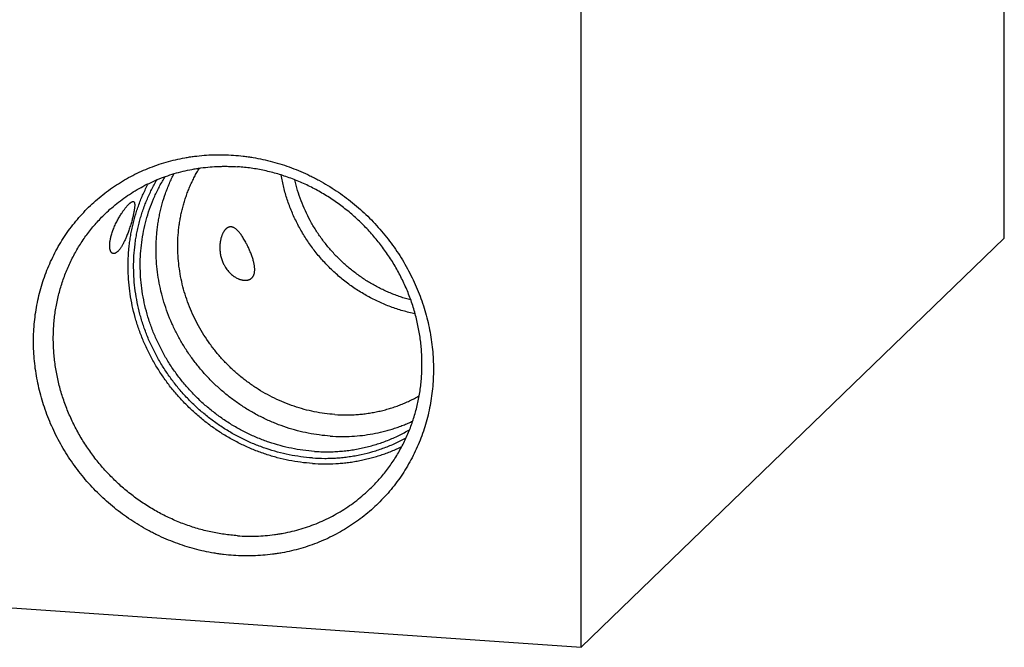
# Model space of a CAD drawing. Units: inches. Extents: x 0.3 to 21.7, y 0.3 to 16.7.
# Drawn here: x 10.4 to 14.9, y 5.5 to 8.3 of the extents above; entities that cross this region are included whole.
import ezdxf

# ---------------------------------------------------------------- set-up
doc = ezdxf.new("R2010")
doc.units = ezdxf.units.IN
doc.header["$LTSCALE"] = 1.21
doc.header["$MEASUREMENT"] = 0
doc.layers.get('0').update_dxf_attribs({"linetype": 'CONTINUOUS'})

msp = doc.modelspace()

# ---------------------------------------------------------------- linework, layer by layer
at = {"color": 7, "linetype": 'CONTINUOUS'}
for p, q in [((14.8523, 7.3491), (14.8523, 11.093)), ((12.9433, 5.5051), (12.9433, 9.249)), ((12.9433, 5.5051), (14.8523, 7.3491)), ((7.1477, 5.907), (12.9433, 5.5051))]:
    msp.add_line(p, q, dxfattribs=at)
for points, knots in [([(11.3746, 5.9191), (11.3598, 5.9201), (11.3376, 5.9222), (11.3082, 5.9261), (11.2788, 5.9306), (11.2421, 5.9377), (11.1984, 5.9483), (11.1552, 5.961), (11.1125, 5.9758), (11.0705, 5.9926), (11.0361, 6.0083), (11.0089, 6.0218), (10.9821, 6.0359), (10.9491, 6.0548), (10.9106, 6.0793), (10.8731, 6.1056), (10.8369, 6.1336), (10.802, 6.1633), (10.7685, 6.1946), (10.7364, 6.2273), (10.7059, 6.2615), (10.6769, 6.2971), (10.6497, 6.3339), (10.6242, 6.3719), (10.6005, 6.4109), (10.5786, 6.451), (10.5587, 6.4919), (10.5408, 6.5337), (10.5248, 6.5761), (10.5109, 6.6191), (10.4991, 6.6626), (10.4894, 6.7065), (10.4818, 6.7507), (10.4764, 6.795), (10.4731, 6.8394), (10.4721, 6.8838), (10.4731, 6.928), (10.4764, 6.9719), (10.4818, 7.0155), (10.4894, 7.0587), (10.4991, 7.1012), (10.5109, 7.1431), (10.5248, 7.1842), (10.5407, 7.2244), (10.5587, 7.2637), (10.5786, 7.3019), (10.6004, 7.3389), (10.6241, 7.3747), (10.6497, 7.4092), (10.6769, 7.4422), (10.7059, 7.4737), (10.7364, 7.5037), (10.7685, 7.532), (10.802, 7.5587), (10.837, 7.5835), (10.8732, 7.6065), (10.9106, 7.6276), (10.9492, 7.6468), (10.9888, 7.6639), (11.0293, 7.6791), (11.0706, 7.6922), (11.1127, 7.7031), (11.1482, 7.7105), (11.1769, 7.7153), (11.2058, 7.7194), (11.2422, 7.7232), (11.2788, 7.7252), (11.3082, 7.7257), (11.3377, 7.7255), (11.3599, 7.7245), (11.3746, 7.7234)], [0, 0, 0, 0, 0.015675, 0.023533, 0.031403, 0.047182, 0.06301, 0.078886, 0.094806, 0.11077, 0.126772, 0.134787, 0.14281, 0.158879, 0.174975, 0.191094, 0.207231, 0.223381, 0.239539, 0.2557, 0.27186, 0.288013, 0.304154, 0.320279, 0.336382, 0.352459, 0.368506, 0.384519, 0.400494, 0.416428, 0.432317, 0.44816, 0.463953, 0.479695, 0.495386, 0.511023, 0.526607, 0.542139, 0.557618, 0.573047, 0.588426, 0.603759, 0.619048, 0.634296, 0.649506, 0.664684, 0.679833, 0.694958, 0.710063, 0.725154, 0.740237, 0.755316, 0.770397, 0.785485, 0.800586, 0.815704, 0.830845, 0.846014, 0.861215, 0.876451, 0.891728, 0.907047, 0.922413, 0.930114, 0.937828, 0.953292, 0.968808, 0.976587, 0.984378, 1, 1, 1, 1]), ([(11.3746, 7.7234), (11.3894, 7.7224), (11.4115, 7.7203), (11.441, 7.7165), (11.4704, 7.7119), (11.5071, 7.7048), (11.5507, 7.6942), (11.5939, 7.6815), (11.6366, 7.6668), (11.6787, 7.6499), (11.7131, 7.6343), (11.7402, 7.6208), (11.7671, 7.6066), (11.8001, 7.5877), (11.8386, 7.5632), (11.876, 7.5369), (11.9122, 7.5089), (11.9472, 7.4792), (11.9807, 7.448), (12.0128, 7.4152), (12.0433, 7.381), (12.0723, 7.3455), (12.0995, 7.3087), (12.125, 7.2707), (12.1487, 7.2316), (12.1705, 7.1916), (12.1905, 7.1506), (12.2084, 7.1089), (12.2243, 7.0664), (12.2382, 7.0234), (12.2501, 6.9799), (12.2598, 6.936), (12.2673, 6.8919), (12.2728, 6.8475), (12.276, 6.8031), (12.2771, 6.7588), (12.276, 6.7145), (12.2728, 6.6706), (12.2674, 6.627), (12.2598, 6.5839), (12.2501, 6.5413), (12.2383, 6.4994), (12.2244, 6.4583), (12.2084, 6.4181), (12.1905, 6.3788), (12.1706, 6.3407), (12.1487, 6.3036), (12.125, 6.2678), (12.0995, 6.2334), (12.0723, 6.2003), (12.0433, 6.1688), (12.0128, 6.1388), (11.9807, 6.1105), (11.9471, 6.0839), (11.9122, 6.059), (11.876, 6.036), (11.8386, 6.0149), (11.8, 5.9958), (11.7604, 5.9786), (11.7199, 5.9635), (11.6786, 5.9504), (11.6365, 5.9394), (11.601, 5.932), (11.5723, 5.9272), (11.5434, 5.9231), (11.5069, 5.9193), (11.4703, 5.9173), (11.4409, 5.9168), (11.4115, 5.9171), (11.3893, 5.9181), (11.3746, 5.9191)], [0, 0, 0, 0, 0.015675, 0.023533, 0.031403, 0.047182, 0.06301, 0.078886, 0.094806, 0.11077, 0.126772, 0.134787, 0.14281, 0.158879, 0.174975, 0.191094, 0.207231, 0.223381, 0.239539, 0.2557, 0.27186, 0.288013, 0.304154, 0.320279, 0.336382, 0.352459, 0.368506, 0.384519, 0.400494, 0.416428, 0.432317, 0.44816, 0.463953, 0.479695, 0.495386, 0.511023, 0.526607, 0.542139, 0.557618, 0.573047, 0.588426, 0.603759, 0.619048, 0.634296, 0.649506, 0.664684, 0.679833, 0.694958, 0.710063, 0.725154, 0.740237, 0.755316, 0.770397, 0.785485, 0.800586, 0.815704, 0.830845, 0.846014, 0.861215, 0.876451, 0.891728, 0.907047, 0.922413, 0.930114, 0.937828, 0.953292, 0.968808, 0.976587, 0.984378, 1, 1, 1, 1]), ([(10.7953, 7.4588), (10.805, 7.4681), (10.8248, 7.4863), (10.856, 7.5119), (10.8885, 7.5358), (10.9223, 7.5579), (10.9573, 7.5783), (10.9934, 7.5968), (11.0305, 7.6133), (11.0685, 7.628), (11.1073, 7.6406), (11.1469, 7.6512), (11.1803, 7.6584), (11.2073, 7.6631), (11.2345, 7.6671), (11.2688, 7.6708), (11.3033, 7.6727), (11.331, 7.6733), (11.3588, 7.6731), (11.3796, 7.6721), (11.3935, 7.6712)], [0, 0, 0, 0, 0.061648, 0.123318, 0.185035, 0.246819, 0.308693, 0.370677, 0.432791, 0.495051, 0.557475, 0.620078, 0.682871, 0.714345, 0.74587, 0.809074, 0.872493, 0.904288, 0.936139, 1, 1, 1, 1]), ([(11.8322, 6.5543), (11.8166, 6.5554), (11.7855, 6.5585), (11.7391, 6.5663), (11.6932, 6.5772), (11.6478, 6.5909), (11.6032, 6.6076), (11.5597, 6.6271), (11.5173, 6.6493), (11.4762, 6.6742), (11.4367, 6.7016), (11.3989, 6.7315), (11.363, 6.7636), (11.329, 6.7979), (11.2973, 6.8342), (11.2679, 6.8724), (11.2409, 6.9122), (11.2164, 6.9536), (11.1946, 6.9962), (11.1755, 7.0401), (11.1593, 7.0849), (11.146, 7.1304), (11.1356, 7.1766), (11.1283, 7.2231), (11.124, 7.2698), (11.1227, 7.3165), (11.1245, 7.3629), (11.1285, 7.4013), (11.1333, 7.4317), (11.1376, 7.4543), (11.1427, 7.4767), (11.1485, 7.4988), (11.155, 7.5207), (11.1623, 7.5423), (11.1703, 7.5637), (11.179, 7.5847), (11.1884, 7.6053), (11.1986, 7.6256), (11.2093, 7.6455), (11.217, 7.6585), (11.2209, 7.6649)], [0, 0, 0, 0, 0.030994, 0.062126, 0.09339, 0.124781, 0.156288, 0.187901, 0.219607, 0.251392, 0.28324, 0.315136, 0.347062, 0.379, 0.410932, 0.442841, 0.47471, 0.506521, 0.538259, 0.56991, 0.601459, 0.632895, 0.664209, 0.695392, 0.72644, 0.757348, 0.788115, 0.818744, 0.834009, 0.849241, 0.864441, 0.87961, 0.894749, 0.909858, 0.924941, 0.939998, 0.95503, 0.97004, 0.985029, 1, 1, 1, 1]), ([(11.9917, 6.2202), (11.9987, 6.227), (12.0125, 6.2409), (12.0324, 6.2625), (12.0514, 6.2849), (12.0696, 6.308), (12.0869, 6.3319), (12.1032, 6.3564), (12.1186, 6.3815), (12.133, 6.4073), (12.1464, 6.4336), (12.1588, 6.4605), (12.1702, 6.4879), (12.1806, 6.5158), (12.1899, 6.5441), (12.1981, 6.5728), (12.2053, 6.6018), (12.2114, 6.6312), (12.2164, 6.6608), (12.2203, 6.6907), (12.2231, 6.7208), (12.2248, 6.751), (12.2253, 6.7813), (12.2248, 6.8118), (12.2231, 6.8422), (12.2204, 6.8727), (12.2165, 6.9031), (12.2116, 6.9335), (12.2055, 6.9637), (12.196, 7.0038), (12.1814, 7.0534), (12.1597, 7.1117), (12.1339, 7.1685), (12.1042, 7.2236), (12.0706, 7.2767), (12.0335, 7.3274), (11.9929, 7.3755), (11.9492, 7.4208), (11.9024, 7.4629), (11.853, 7.5017), (11.8011, 7.537), (11.747, 7.5686), (11.6911, 7.5963), (11.6335, 7.6199), (11.5747, 7.6394), (11.5149, 7.6546), (11.4544, 7.6655), (11.4138, 7.6698), (11.3935, 7.6712)], [0, 0, 0, 0, 0.01497, 0.029943, 0.044922, 0.059909, 0.074909, 0.089922, 0.104953, 0.120004, 0.135078, 0.150175, 0.1653, 0.180454, 0.195638, 0.210856, 0.226107, 0.241394, 0.256717, 0.272078, 0.287477, 0.302916, 0.318393, 0.333909, 0.349465, 0.36506, 0.380693, 0.396363, 0.412071, 0.427813, 0.459396, 0.491103, 0.522921, 0.554832, 0.586818, 0.618857, 0.650929, 0.683013, 0.715085, 0.747123, 0.779108, 0.811017, 0.842833, 0.874539, 0.906119, 0.937562, 0.968857, 1, 1, 1, 1]), ([(11.7307, 6.3587), (11.7131, 6.3599), (11.678, 6.3635), (11.6256, 6.3723), (11.5736, 6.3845), (11.5224, 6.4), (11.472, 6.4187), (11.4227, 6.4406), (11.3747, 6.4656), (11.3283, 6.4936), (11.2835, 6.5244), (11.2407, 6.5579), (11.1999, 6.5941), (11.1614, 6.6326), (11.1253, 6.6735), (11.0918, 6.7164), (11.061, 6.7612), (11.0331, 6.8078), (11.0081, 6.8558), (10.9862, 6.9052), (10.9675, 6.9557), (10.952, 7.0071), (10.9398, 7.0592), (10.931, 7.1117), (10.9256, 7.1644), (10.9236, 7.2172), (10.9251, 7.2697), (10.9291, 7.3132), (10.9341, 7.3476), (10.9387, 7.3732), (10.9441, 7.3986), (10.9503, 7.4237), (10.9574, 7.4486), (10.9653, 7.4731), (10.974, 7.4974), (10.9836, 7.5212), (10.9939, 7.5447), (11.005, 7.5678), (11.0169, 7.5905), (11.0253, 7.6053), (11.0296, 7.6126)], [0, 0, 0, 0, 0.030985, 0.062106, 0.093359, 0.124738, 0.156232, 0.187833, 0.219526, 0.251298, 0.283134, 0.315018, 0.346933, 0.378861, 0.410786, 0.442689, 0.474553, 0.506362, 0.5381, 0.569752, 0.601306, 0.632749, 0.664071, 0.695265, 0.726324, 0.757245, 0.788027, 0.818671, 0.833943, 0.849183, 0.864391, 0.879566, 0.894712, 0.909829, 0.924917, 0.93998, 0.955018, 0.970032, 0.985026, 1, 1, 1, 1]), ([(11.7401, 6.3881), (11.7228, 6.3893), (11.6881, 6.3929), (11.6364, 6.4016), (11.5851, 6.4137), (11.5346, 6.4291), (11.4849, 6.4478), (11.4363, 6.4696), (11.3891, 6.4945), (11.3434, 6.5224), (11.2994, 6.5531), (11.2574, 6.5865), (11.2174, 6.6225), (11.1798, 6.6609), (11.1445, 6.7015), (11.1119, 6.7442), (11.082, 6.7887), (11.055, 6.835), (11.031, 6.8827), (11.01, 6.9317), (10.9923, 6.9817), (10.9777, 7.0326), (10.9666, 7.0841), (10.9588, 7.1361), (10.9544, 7.1881), (10.9534, 7.2401), (10.9558, 7.2919), (10.9617, 7.3431), (10.971, 7.3936), (10.9836, 7.4431), (10.9995, 7.4915), (11.0155, 7.5307), (11.0299, 7.5612), (11.0414, 7.5837), (11.0537, 7.6057), (11.0624, 7.6201), (11.0669, 7.6272)], [0, 0, 0, 0, 0.031002, 0.062143, 0.093417, 0.124817, 0.156335, 0.187959, 0.219676, 0.251472, 0.283331, 0.315237, 0.347171, 0.379117, 0.411057, 0.442972, 0.474844, 0.506658, 0.538397, 0.570046, 0.601592, 0.633024, 0.664331, 0.695506, 0.726544, 0.757442, 0.788198, 0.818815, 0.849297, 0.87965, 0.909884, 0.94001, 0.955038, 0.970045, 0.985031, 1, 1, 1, 1]), ([(11.8115, 6.457), (11.7948, 6.4582), (11.7615, 6.4615), (11.7119, 6.4697), (11.6626, 6.481), (11.614, 6.4954), (11.5661, 6.5127), (11.5193, 6.533), (11.4736, 6.5562), (11.4293, 6.5821), (11.3865, 6.6106), (11.3454, 6.6417), (11.3062, 6.6752), (11.269, 6.711), (11.234, 6.749), (11.2013, 6.7889), (11.1711, 6.8306), (11.1434, 6.874), (11.1184, 6.9189), (11.0962, 6.9651), (11.0769, 7.0124), (11.0605, 7.0607), (11.0471, 7.1096), (11.0369, 7.1591), (11.0297, 7.209), (11.0256, 7.259), (11.0248, 7.3089), (11.0267, 7.3503), (11.0298, 7.3832), (11.0329, 7.4078), (11.0368, 7.4321), (11.043, 7.4643), (11.0527, 7.504), (11.065, 7.5429), (11.0763, 7.5734), (11.0855, 7.5959), (11.0955, 7.6181), (11.1026, 7.6326), (11.1062, 7.6398)], [0, 0, 0, 0, 0.030946, 0.062024, 0.093231, 0.12456, 0.156003, 0.18755, 0.21919, 0.250909, 0.282693, 0.314528, 0.346397, 0.378285, 0.410175, 0.44205, 0.473895, 0.505692, 0.537427, 0.569086, 0.600655, 0.632123, 0.663479, 0.694714, 0.725823, 0.756799, 0.787641, 0.818348, 0.833652, 0.848924, 0.864164, 0.879371, 0.90969, 0.939893, 0.954956, 0.969993, 0.985008, 1, 1, 1, 1]), ([(12.194, 7.0082), (12.1847, 7.0101), (12.1661, 7.0143), (12.1386, 7.0216), (12.1112, 7.03), (12.0842, 7.0394), (12.0574, 7.0499), (12.0311, 7.0614), (12.0051, 7.074), (11.9796, 7.0875), (11.9545, 7.102), (11.9218, 7.1226), (11.8823, 7.1506), (11.8376, 7.1877), (11.7956, 7.228), (11.7632, 7.2641), (11.739, 7.2944), (11.7217, 7.3177), (11.7053, 7.3417), (11.6897, 7.3662), (11.6752, 7.3912), (11.6616, 7.4167), (11.6489, 7.4427), (11.6373, 7.4691), (11.6267, 7.4959), (11.6172, 7.5229), (11.6087, 7.5503), (11.6012, 7.5779), (11.5949, 7.6057), (11.5914, 7.6244), (11.5898, 7.6338)], [0, 0, 0, 0, 0.03082, 0.061717, 0.092688, 0.123729, 0.154836, 0.186006, 0.217235, 0.248516, 0.279846, 0.311219, 0.374058, 0.436999, 0.49999, 0.562982, 0.594467, 0.625933, 0.657374, 0.688783, 0.720156, 0.751485, 0.782767, 0.813995, 0.845165, 0.876272, 0.907313, 0.938283, 0.96918, 1, 1, 1, 1]), ([(12.1742, 7.0708), (12.1663, 7.0729), (12.1507, 7.0773), (12.1274, 7.0847), (12.1043, 7.093), (12.0815, 7.1021), (12.0589, 7.1119), (12.0293, 7.1261), (11.9931, 7.1458), (11.9513, 7.1724), (11.9113, 7.2018), (11.8734, 7.2339), (11.8376, 7.2685), (11.8043, 7.3054), (11.7736, 7.3444), (11.7456, 7.3854), (11.7204, 7.4281), (11.6983, 7.4723), (11.6794, 7.5177), (11.6636, 7.5642), (11.6553, 7.5958), (11.6517, 7.6117)], [0, 0, 0, 0, 0.030888, 0.061841, 0.092858, 0.123935, 0.155069, 0.186255, 0.248762, 0.311429, 0.374221, 0.437096, 0.500013, 0.56293, 0.625805, 0.688597, 0.751265, 0.813772, 0.876083, 0.938168, 1, 1, 1, 1]), ([(11.7307, 6.3336), (11.713, 6.3348), (11.6775, 6.3384), (11.6246, 6.3472), (11.5722, 6.3593), (11.5204, 6.3746), (11.4695, 6.3932), (11.4196, 6.415), (11.371, 6.4397), (11.3239, 6.4675), (11.2784, 6.4981), (11.2348, 6.5313), (11.1932, 6.5672), (11.1537, 6.6055), (11.1167, 6.6461), (11.0821, 6.6888), (11.0502, 6.7335), (11.021, 6.7799), (10.9947, 6.8279), (10.9714, 6.8772), (10.9513, 6.9277), (10.9342, 6.9792), (10.9205, 7.0315), (10.91, 7.0843), (10.9029, 7.1374), (10.8991, 7.1906), (10.8988, 7.2438), (10.9013, 7.2879), (10.905, 7.3228), (10.9086, 7.3489), (10.9131, 7.3747), (10.9184, 7.4004), (10.9245, 7.4258), (10.9314, 7.451), (10.9392, 7.4758), (10.9477, 7.5003), (10.9571, 7.5245), (10.9673, 7.5484), (10.9782, 7.5718), (10.986, 7.5872), (10.99, 7.5948)], [0, 0, 0, 0, 0.030955, 0.062043, 0.093261, 0.124602, 0.156057, 0.187616, 0.219268, 0.250999, 0.282796, 0.314642, 0.346523, 0.37842, 0.410318, 0.4422, 0.474049, 0.505849, 0.537585, 0.569243, 0.600808, 0.63227, 0.663618, 0.694844, 0.725941, 0.756904, 0.787731, 0.818423, 0.83372, 0.848984, 0.864215, 0.879415, 0.894584, 0.909723, 0.924833, 0.939916, 0.954972, 0.970004, 0.985013, 1, 1, 1, 1]), ([(10.8208, 7.3517), (10.8215, 7.3546), (10.823, 7.3605), (10.8256, 7.3696), (10.8287, 7.379), (10.8323, 7.3887), (10.8363, 7.3985), (10.8406, 7.4084), (10.8452, 7.418), (10.85, 7.4275), (10.8549, 7.4365), (10.8598, 7.445), (10.8646, 7.4529), (10.8693, 7.4602), (10.8738, 7.467), (10.8781, 7.4732), (10.8823, 7.4788), (10.8862, 7.484), (10.8899, 7.4886), (10.8934, 7.4928), (10.8967, 7.4965), (10.8998, 7.4999), (10.9028, 7.5028), (10.9055, 7.5054), (10.9081, 7.5076), (10.9105, 7.5096), (10.9124, 7.5109), (10.9138, 7.5118), (10.9148, 7.5124), (10.9158, 7.513), (10.9168, 7.5134), (10.9177, 7.5138), (10.9185, 7.5141), (10.9194, 7.5143), (10.9202, 7.5145), (10.9209, 7.5145), (10.9217, 7.5146), (10.9224, 7.5145), (10.923, 7.5144), (10.9236, 7.5141), (10.924, 7.514), (10.9242, 7.5139)], [0, 0, 0, 0, 0.044634, 0.092037, 0.141955, 0.193973, 0.247503, 0.301797, 0.356015, 0.40931, 0.460933, 0.510299, 0.557011, 0.600851, 0.641741, 0.679701, 0.714815, 0.747205, 0.777006, 0.804362, 0.829412, 0.852287, 0.873113, 0.892006, 0.909074, 0.924421, 0.938147, 0.944434, 0.950355, 0.955925, 0.961157, 0.966068, 0.970677, 0.975006, 0.979078, 0.982921, 0.986567, 0.990054, 0.993423, 0.996722, 1, 1, 1, 1]), ([(10.9242, 7.5139), (10.9244, 7.5137), (10.9248, 7.5135), (10.9254, 7.513), (10.9259, 7.5125), (10.9264, 7.5118), (10.9268, 7.5111), (10.9272, 7.5103), (10.9276, 7.5094), (10.9279, 7.5084), (10.9282, 7.5074), (10.9284, 7.5062), (10.9286, 7.5049), (10.9288, 7.5036), (10.9289, 7.5021), (10.929, 7.5005), (10.929, 7.4989), (10.929, 7.4964), (10.9289, 7.493), (10.9285, 7.4886), (10.928, 7.4836), (10.9272, 7.478), (10.9262, 7.4718), (10.9249, 7.4648), (10.9233, 7.4572), (10.9221, 7.4518), (10.9215, 7.449)], [0, 0, 0, 0, 0.010418, 0.021115, 0.032261, 0.04401, 0.056503, 0.069858, 0.084185, 0.099582, 0.116135, 0.133919, 0.153013, 0.17349, 0.195418, 0.218865, 0.243908, 0.270618, 0.329342, 0.395704, 0.470436, 0.554359, 0.648374, 0.753428, 0.870414, 1, 1, 1, 1]), ([(11.3935, 6.0079), (11.3732, 6.0093), (11.3325, 6.0136), (11.2721, 6.0244), (11.2123, 6.0396), (11.1535, 6.0591), (11.0959, 6.0828), (11.04, 6.1104), (10.9859, 6.142), (10.934, 6.1773), (10.8845, 6.2161), (10.8378, 6.2583), (10.7941, 6.3035), (10.7535, 6.3516), (10.7163, 6.4024), (10.6828, 6.4554), (10.6531, 6.5105), (10.6273, 6.5674), (10.6056, 6.6257), (10.591, 6.6753), (10.5814, 6.7154), (10.5754, 6.7456), (10.5704, 6.7759), (10.5666, 6.8063), (10.5638, 6.8368), (10.5622, 6.8673), (10.5616, 6.8977), (10.5622, 6.928), (10.5639, 6.9583), (10.5667, 6.9884), (10.5706, 7.0182), (10.5756, 7.0479), (10.5817, 7.0772), (10.5888, 7.1063), (10.5971, 7.135), (10.6064, 7.1633), (10.6167, 7.1911), (10.6281, 7.2185), (10.6406, 7.2454), (10.654, 7.2717), (10.6684, 7.2975), (10.6838, 7.3227), (10.7001, 7.3472), (10.7174, 7.371), (10.7355, 7.3941), (10.7546, 7.4165), (10.7745, 7.4381), (10.7883, 7.452), (10.7953, 7.4588)], [0, 0, 0, 0, 0.031143, 0.062438, 0.093881, 0.125461, 0.157167, 0.188983, 0.220892, 0.252877, 0.284915, 0.316987, 0.349071, 0.381143, 0.413182, 0.445168, 0.477079, 0.508897, 0.540604, 0.572187, 0.587929, 0.603637, 0.619307, 0.63494, 0.650535, 0.666091, 0.681607, 0.697084, 0.712523, 0.727922, 0.743283, 0.758606, 0.773893, 0.789144, 0.804362, 0.819546, 0.8347, 0.849825, 0.864922, 0.879996, 0.895047, 0.910078, 0.925091, 0.940091, 0.955078, 0.970057, 0.98503, 1, 1, 1, 1]), ([(10.9215, 7.449), (10.9208, 7.446), (10.9193, 7.4399), (10.9168, 7.4304), (10.9141, 7.4204), (10.911, 7.4101), (10.9078, 7.3997), (10.9044, 7.3894), (10.901, 7.3795), (10.8975, 7.3701), (10.894, 7.3611), (10.8905, 7.3527), (10.8871, 7.3449), (10.8837, 7.3376), (10.8804, 7.3308), (10.8771, 7.3245), (10.8739, 7.3187), (10.8707, 7.3133), (10.8676, 7.3083), (10.8645, 7.3038), (10.8615, 7.2997), (10.8585, 7.296), (10.8556, 7.2927), (10.8527, 7.2898), (10.8499, 7.2872), (10.8472, 7.285), (10.8445, 7.2832), (10.8419, 7.2818), (10.8393, 7.2808), (10.8372, 7.2802), (10.8356, 7.28), (10.8344, 7.2799), (10.8332, 7.2799), (10.8321, 7.28), (10.831, 7.2802), (10.8299, 7.2805), (10.8288, 7.2809), (10.8282, 7.2813), (10.8278, 7.2814)], [0, 0, 0, 0, 0.04483, 0.093252, 0.144636, 0.197958, 0.251956, 0.305403, 0.357326, 0.407096, 0.454383, 0.49907, 0.541169, 0.580757, 0.617944, 0.652847, 0.685584, 0.716262, 0.744983, 0.771835, 0.796903, 0.82026, 0.841979, 0.862128, 0.880777, 0.898, 0.913882, 0.928523, 0.942047, 0.95461, 0.960596, 0.966421, 0.972117, 0.97772, 0.983268, 0.988803, 0.994366, 1, 1, 1, 1]), ([(11.357, 7.3997), (11.3561, 7.3996), (11.3543, 7.3991), (11.3516, 7.3982), (11.349, 7.397), (11.3464, 7.3955), (11.3438, 7.3937), (11.3413, 7.3917), (11.3389, 7.3893), (11.3365, 7.3867), (11.3341, 7.3838), (11.3319, 7.3805), (11.3296, 7.377), (11.3275, 7.3732), (11.3254, 7.369), (11.3235, 7.3645), (11.3216, 7.3596), (11.3198, 7.3544), (11.3182, 7.3488), (11.3168, 7.3429), (11.3155, 7.3365), (11.3144, 7.3297), (11.3136, 7.3224), (11.3131, 7.3147), (11.3129, 7.3066), (11.3132, 7.2981), (11.3138, 7.2892), (11.315, 7.2801), (11.3167, 7.2709), (11.3189, 7.2618), (11.3216, 7.2529), (11.3247, 7.2443), (11.3281, 7.2363), (11.3306, 7.2311), (11.3319, 7.2287)], [0, 0, 0, 0, 0.014555, 0.029327, 0.044456, 0.060073, 0.076296, 0.093232, 0.11098, 0.129628, 0.14926, 0.169955, 0.191792, 0.214847, 0.239198, 0.26493, 0.292129, 0.32089, 0.351315, 0.383514, 0.4176, 0.453692, 0.491896, 0.532297, 0.574928, 0.619725, 0.666481, 0.714796, 0.764064, 0.813534, 0.862428, 0.910079, 0.95602, 1, 1, 1, 1]), ([(11.4326, 7.3259), (11.4308, 7.3293), (11.4272, 7.3359), (11.4218, 7.3453), (11.4165, 7.3539), (11.4113, 7.3617), (11.4062, 7.3687), (11.4012, 7.375), (11.3964, 7.3805), (11.3916, 7.3853), (11.387, 7.3895), (11.3824, 7.3929), (11.378, 7.3957), (11.3743, 7.3974), (11.3714, 7.3985), (11.3693, 7.3992), (11.3672, 7.3997), (11.3651, 7.4), (11.3631, 7.4002), (11.361, 7.4002), (11.359, 7.4001), (11.3577, 7.3999), (11.357, 7.3997)], [0, 0, 0, 0, 0.103912, 0.201277, 0.29203, 0.376251, 0.454123, 0.525895, 0.59187, 0.652397, 0.707867, 0.758723, 0.805466, 0.848662, 0.869138, 0.888975, 0.908265, 0.927107, 0.945597, 0.963841, 0.981941, 1, 1, 1, 1]), ([(10.8278, 7.2814), (10.8275, 7.2816), (10.8269, 7.282), (10.8256, 7.2829), (10.8241, 7.2843), (10.8225, 7.2864), (10.821, 7.2888), (10.8197, 7.2916), (10.8186, 7.2948), (10.8176, 7.2985), (10.8169, 7.3026), (10.8164, 7.3071), (10.8161, 7.3121), (10.816, 7.3175), (10.8163, 7.3235), (10.8169, 7.3299), (10.8178, 7.3367), (10.8191, 7.3441), (10.8202, 7.3491), (10.8208, 7.3517)], [0, 0, 0, 0, 0.014947, 0.030274, 0.062423, 0.09718, 0.135172, 0.176948, 0.222992, 0.273737, 0.329582, 0.390899, 0.45804, 0.531341, 0.611118, 0.697662, 0.791217, 0.891972, 1, 1, 1, 1]), ([(11.4373, 7.1602), (11.4384, 7.1604), (11.4405, 7.1609), (11.4436, 7.1618), (11.4466, 7.1629), (11.4494, 7.1643), (11.4522, 7.1659), (11.4548, 7.1677), (11.4573, 7.1698), (11.4596, 7.1722), (11.4617, 7.1749), (11.4637, 7.1779), (11.4655, 7.1812), (11.467, 7.1849), (11.4683, 7.189), (11.4693, 7.1934), (11.47, 7.1983), (11.4704, 7.2036), (11.4705, 7.2093), (11.4702, 7.2155), (11.4695, 7.2222), (11.4684, 7.2294), (11.4669, 7.2369), (11.465, 7.2449), (11.4627, 7.2531), (11.4601, 7.2615), (11.4572, 7.27), (11.454, 7.2785), (11.4507, 7.287), (11.4472, 7.2953), (11.4436, 7.3033), (11.44, 7.3111), (11.4363, 7.3186), (11.4338, 7.3235), (11.4326, 7.3259)], [0, 0, 0, 0, 0.01726, 0.034292, 0.051162, 0.067948, 0.084745, 0.101662, 0.118826, 0.136385, 0.154506, 0.173372, 0.19319, 0.214178, 0.236571, 0.260611, 0.286545, 0.314613, 0.345033, 0.37799, 0.413605, 0.451906, 0.492808, 0.536089, 0.58139, 0.62824, 0.676101, 0.724419, 0.772674, 0.820413, 0.867265, 0.912943, 0.957239, 1, 1, 1, 1]), ([(11.3319, 7.2287), (11.3339, 7.2249), (11.338, 7.2177), (11.3448, 7.2079), (11.3518, 7.1993), (11.3589, 7.1918), (11.3659, 7.1853), (11.3719, 7.1806), (11.3766, 7.1772), (11.3812, 7.1742), (11.3869, 7.1708), (11.3927, 7.1679), (11.3972, 7.1659), (11.4016, 7.1642), (11.407, 7.1624), (11.4125, 7.1611), (11.4167, 7.1603), (11.4198, 7.1598), (11.4228, 7.1595), (11.4258, 7.1594), (11.4288, 7.1594), (11.4326, 7.1595), (11.4355, 7.1599), (11.4373, 7.1602)], [0, 0, 0, 0, 0.096666, 0.185888, 0.268455, 0.345227, 0.41698, 0.484369, 0.516602, 0.547936, 0.608096, 0.66521, 0.69272, 0.719574, 0.771412, 0.820945, 0.844911, 0.868374, 0.891356, 0.913883, 0.935981, 0.957681, 1, 1, 1, 1]), ([(11.8322, 6.5543), (11.8489, 6.5531), (11.8739, 6.5523), (11.9073, 6.5529), (11.9322, 6.5543), (11.9569, 6.5565), (11.9816, 6.5597), (12.006, 6.5637), (12.0302, 6.5686), (12.0541, 6.5744), (12.0778, 6.581), (12.1012, 6.5885), (12.1242, 6.5968), (12.1469, 6.606), (12.1692, 6.616), (12.1911, 6.6268), (12.2053, 6.6345), (12.2124, 6.6385)], [0, 0, 0, 0, 0.126961, 0.190218, 0.253321, 0.316271, 0.379073, 0.441728, 0.504242, 0.566619, 0.628866, 0.690988, 0.752992, 0.814887, 0.876681, 0.938382, 1, 1, 1, 1]), ([(11.7401, 6.3881), (11.7496, 6.3874), (11.7685, 6.3865), (11.7968, 6.386), (11.825, 6.3866), (11.8532, 6.3883), (11.8812, 6.3909), (11.909, 6.3946), (11.9366, 6.3992), (11.9639, 6.4049), (11.991, 6.4116), (12.0177, 6.4193), (12.0441, 6.4279), (12.07, 6.4376), (12.0956, 6.4482), (12.1206, 6.4597), (12.1452, 6.4722), (12.1613, 6.4811), (12.1692, 6.4857)], [0, 0, 0, 0, 0.063582, 0.127009, 0.190275, 0.253384, 0.316339, 0.379141, 0.441795, 0.504305, 0.566676, 0.628916, 0.691029, 0.753025, 0.814911, 0.876696, 0.938389, 1, 1, 1, 1]), ([(11.8115, 6.457), (11.8276, 6.4559), (11.8598, 6.4546), (11.9081, 6.4558), (11.956, 6.4599), (12.0034, 6.467), (12.0423, 6.4753), (12.073, 6.4835), (12.0957, 6.4903), (12.1182, 6.4979), (12.1404, 6.5061), (12.1622, 6.5151), (12.1766, 6.5215), (12.1837, 6.5249)], [0, 0, 0, 0, 0.126762, 0.252982, 0.37867, 0.503841, 0.628519, 0.690691, 0.752752, 0.814708, 0.876564, 0.938326, 1, 1, 1, 1]), ([(11.7307, 6.3587), (11.7492, 6.3574), (11.777, 6.3565), (11.814, 6.3571), (11.8416, 6.3585), (11.8691, 6.3609), (11.8965, 6.3643), (11.9236, 6.3686), (11.9594, 6.3756), (12.0036, 6.3867), (12.0467, 6.4009), (12.0804, 6.4141), (12.1053, 6.4248), (12.1297, 6.4365), (12.1457, 6.4448), (12.1536, 6.4491)], [0, 0, 0, 0, 0.126928, 0.190173, 0.253268, 0.316215, 0.379016, 0.441674, 0.504193, 0.628814, 0.752944, 0.814852, 0.876658, 0.938371, 1, 1, 1, 1]), ([(11.7307, 6.3336), (11.7482, 6.3324), (11.7832, 6.3311), (11.827, 6.3322), (11.8618, 6.3348), (11.8877, 6.3375), (11.9135, 6.3411), (11.939, 6.3455), (11.9644, 6.3508), (11.9896, 6.3568), (12.0144, 6.3637), (12.039, 6.3713), (12.0633, 6.3798), (12.0873, 6.389), (12.1109, 6.3991), (12.1264, 6.4063), (12.1341, 6.41)], [0, 0, 0, 0, 0.126795, 0.253034, 0.315956, 0.378743, 0.441398, 0.503923, 0.566322, 0.6286, 0.690761, 0.752809, 0.814751, 0.876593, 0.93834, 1, 1, 1, 1]), ([(11.3935, 6.0079), (11.4074, 6.0069), (11.4282, 6.006), (11.456, 6.0058), (11.4837, 6.0063), (11.5182, 6.0083), (11.5524, 6.012), (11.5797, 6.016), (11.6067, 6.0207), (11.6401, 6.0278), (11.6797, 6.0384), (11.7185, 6.0511), (11.7565, 6.0657), (11.7936, 6.0823), (11.8297, 6.1008), (11.8647, 6.1211), (11.8985, 6.1433), (11.931, 6.1672), (11.9622, 6.1928), (11.982, 6.2109), (11.9917, 6.2202)], [0, 0, 0, 0, 0.063861, 0.095712, 0.127507, 0.190926, 0.25413, 0.285655, 0.317129, 0.379922, 0.442525, 0.504949, 0.567209, 0.629323, 0.691307, 0.753181, 0.814965, 0.876682, 0.938352, 1, 1, 1, 1])]:
    msp.add_open_spline(points, degree=3, knots=knots, dxfattribs=at)

doc.saveas('drawing.dxf')
